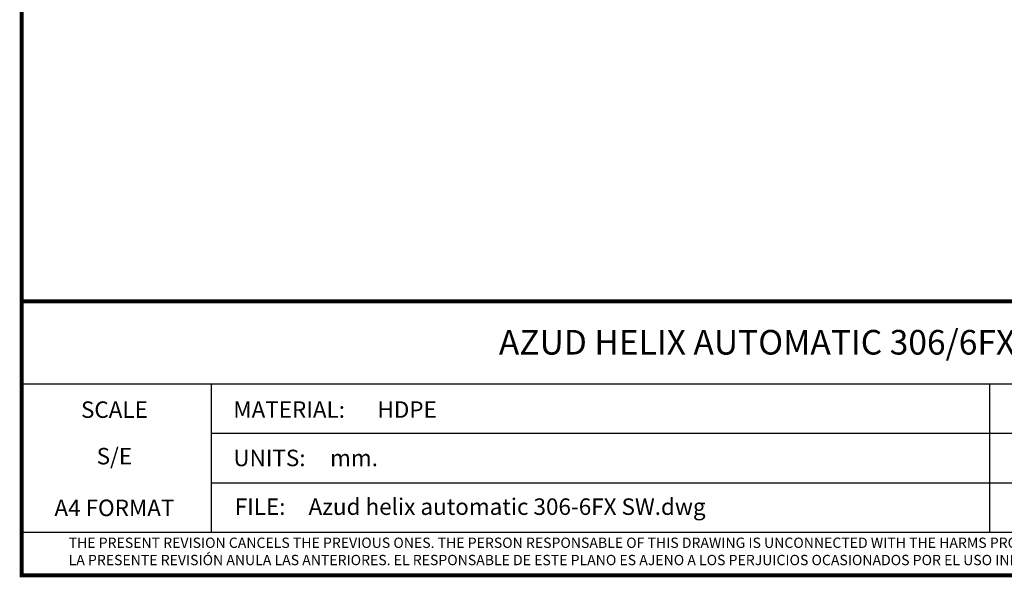
# Model space of a CAD drawing. Units: millimetres. Extents: x 671 to 5069, y 436 to 6522.
# Drawn here: x 671 to 3359, y 436 to 1958 of the extents above; entities that cross this region are included whole.
import ezdxf
from ezdxf.enums import TextEntityAlignment as Align

# ---------------------------------------------------------------- set-up
doc = ezdxf.new("R2010")
doc.units = ezdxf.units.MM
doc.layers.add('Formato', color=7, linetype='Continuous')
doc.styles.get("Standard").update_dxf_attribs({"font": 'verdana.ttf'})

msp = doc.modelspace()

# ---------------------------------------------------------------- linework, layer by layer
msp.add_line((676.3, 559), (5063.8, 559))
at = {"layer": 'Formato'}
for p, q in [((676.3, 964.1), (5063.8, 964.1)), ((1193.8, 964.1), (1193.8, 559)), ((3318.3, 964.1), (3318.3, 559)), ((1193.8, 829.1), (4336.4, 829.1)), ((1193.8, 694.1), (4336.4, 694.1))]:
    msp.add_line(p, q, dxfattribs=at)
at = {"layer": 'Formato', "const_width": 11.2}
msp.add_lwpolyline([(676.3, 441.6), (5063.8, 441.6), (5063.8, 6516.6), (676.3, 6516.6)], close=True, dxfattribs=at)
msp.add_lwpolyline([(676.3, 559), (676.3, 1189.1), (5063.8, 1189.1)], dxfattribs=at)

# ---------------------------------------------------------------- texts
at = {"layer": 'Formato'}
for s, height, p in [('AZUD HELIX AUTOMATIC 306/6FX SW ', 67.2, (1979, 1043.7)), ('MATERIAL:', 45, (1254, 871.1)), ('HDPE', 45, (1647.5, 871.1)), ('UNITS:', 45, (1254, 739.1)), ('mm.', 45, (1518, 739.1)), ('FILE:', 45, (1257.8, 606.2)), ('Azud helix automatic 306-6FX SW.dwg', 45, (1459.3, 606.2)), ('THE PRESENT REVISION CANCELS THE PREVIOUS ONES. THE PERSON RESPONSABLE OF THIS DRAWING IS UNCONNECTED WITH THE HARMS PRODUCED FOR AN IMPROPER USE OF THE CANCELLED REVISIONS.', 28.125, (804.3, 516.1))]:
    msp.add_text(s, height=height, dxfattribs=at).set_placement(p)
for s, p in [('SCALE', (929.2, 870.9)), ('S/E', (929.2, 744)), ('A4 FORMAT', (929.2, 602.9))]:
    msp.add_text(s, height=45, dxfattribs=at).set_placement(p, align=Align.CENTER)
at = {"layer": 'Formato', "oblique": 10}
msp.add_text('LA PRESENTE REVISIÓN ANULA LAS ANTERIORES. EL RESPONSABLE DE ESTE PLANO ES AJENO A LOS PERJUICIOS OCASIONADOS POR EL USO INDEBIDO DE REVISIONES ANULADAS.', height=28.125, dxfattribs=at).set_placement((804.3, 469))

doc.saveas('drawing.dxf')
